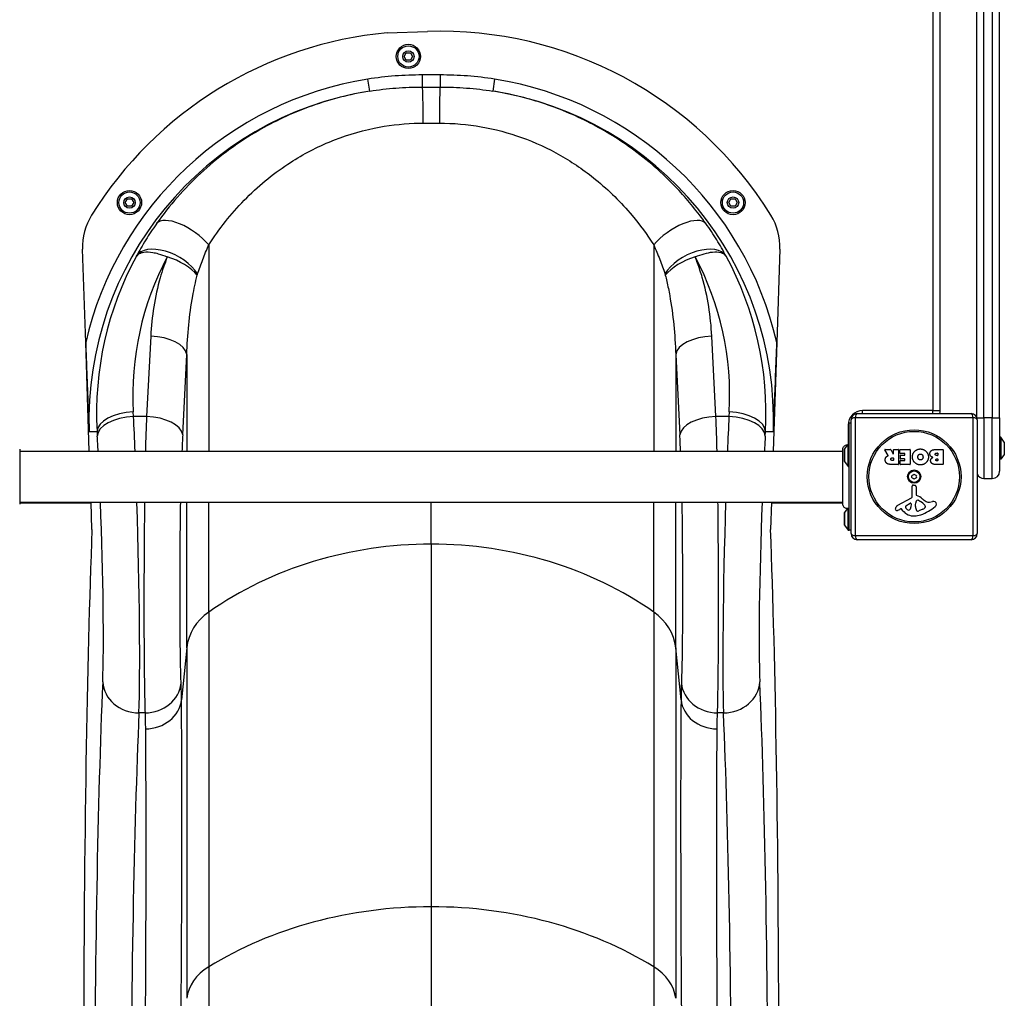
# Model space of a CAD drawing. Units: millimetres. Extents: x -3871 to 3020, y -3314 to 2469.
# Drawn here: x 715 to 1527, y -850 to -43 of the extents above; entities that cross this region are included whole.
import ezdxf

# ---------------------------------------------------------------- set-up
doc = ezdxf.new("R2010")
doc.units = ezdxf.units.MM
doc.header["$LTSCALE"] = 50
doc.layers.add('SW_Toestellen', color=2, linetype='Continuous')

msp = doc.modelspace()

# ---------------------------------------------------------------- linework, layer by layer
at = {"layer": 'SW_Toestellen'}
for p, q in [((1504.17, 327.76), (1504.17, -370.88)), ((1510.17, -371.56), (1510.17, 328.44)), ((1517.17, 328.44), (1517.17, -371.56)), ((1523.17, -371.56), (1523.17, 328.44)), ((1468.17, 322.44), (1468.17, -365.56)), ((1474.17, -365.56), (1474.17, 322.44)), ((1017.67, -54.02), (1051.05, -52.9)), ((1031.85, -73.44), (1033.58, -70.44)), ((1033.58, -70.44), (1037.05, -70.44)), ((1037.05, -70.44), (1038.78, -73.44)), ((1033.58, -76.44), (1031.85, -73.44)), ((1037.05, -76.44), (1033.58, -76.44)), ((1038.78, -73.44), (1037.05, -76.44)), ((1046.85, -98.68), (1046.87, -88.72)), ((1061.47, -88.72), (1061.49, -98.68)), ((1003.44, -102.02), (1001.86, -92.14)), ((1106.47, -92.14), (1104.89, -102.02)), ((801.68, -193.99), (803.41, -190.99)), ((803.41, -196.99), (801.68, -193.99)), ((803.41, -190.99), (806.88, -190.99)), ((806.88, -190.99), (808.61, -193.99)), ((808.61, -193.99), (806.88, -196.99)), ((1299.72, -193.99), (1301.46, -190.99)), ((1301.46, -196.99), (1299.72, -193.99)), ((1301.46, -190.99), (1304.92, -190.99)), ((1304.92, -190.99), (1306.65, -193.99)), ((1306.65, -193.99), (1304.92, -196.99)), ((806.88, -196.99), (803.41, -196.99)), ((1304.92, -196.99), (1301.46, -196.99)), ((769, -309.49), (766.41, -232.43)), ((870.59, -228.89), (870.59, -399.06)), ((1237.75, -228.89), (1237.75, -399.06)), ((1341.92, -232.43), (1339.34, -309.49)), ((822.64, -304.14), (819.25, -370.38)), ((1289.08, -370.38), (1285.69, -304.14)), ((772, -399.06), (769, -309.49)), ((1339.34, -309.49), (1336.33, -399.06)), ((849.04, -385.48), (852.43, -319.24)), ((852.43, -319.24), (852.43, -399.06)), ((1255.9, -319.24), (1259.3, -385.48)), ((1255.9, -319.24), (1255.9, -399.06)), ((1410.17, -368.06), (1410.17, -365.56)), ((1468.17, -365.56), (1410.17, -365.56)), ((1468.17, -365.56), (1474.17, -365.56)), ((1468.17, -368.06), (1468.17, -365.56)), ((808.52, -370.38), (808.3, -366.63)), ((819.25, -370.38), (808.52, -370.38)), ((1299.82, -370.38), (1289.08, -370.38)), ((1300.03, -366.63), (1299.82, -370.38)), ((1400.67, -467.06), (1400.67, -373.06)), ((1404.01, -371.41), (1404.01, -468.72)), ((1501.32, -371.41), (1404.01, -371.41)), ((1405.67, -368.06), (1499.67, -368.06)), ((1501.32, -468.72), (1501.32, -371.41)), ((1504.44, -371.56), (1510.17, -371.56)), ((1504.67, -373.06), (1504.67, -467.06)), ((1510.17, -371.56), (1510.17, -421.56)), ((1517.17, -371.56), (1510.17, -371.56)), ((1517.17, -421.56), (1517.17, -371.56)), ((1517.17, -371.56), (1523.17, -371.56)), ((1523.17, -371.56), (1523.17, -415.56)), ((1398.17, -377.56), (1399.17, -377.56)), ((1398.17, -377.56), (1398.17, -393.56)), ((1399.17, -464.06), (1399.17, -376.06)), ((1400.67, -376.06), (1399.17, -376.06)), ((771.84, -382.78), (778.34, -382.78)), ((778.34, -382.78), (778.56, -386.53)), ((1329.78, -386.53), (1329.99, -382.78)), ((1329.99, -382.78), (1336.49, -382.78)), ((1524.17, -387.56), (1523.17, -387.56)), ((1524.17, -387.56), (1524.17, -405.56)), ((1527.07, -391.47), (1524.17, -387.56)), ((1395.17, -397.76), (1395.17, -407.36)), ((1395.27, -397.47), (1398.17, -393.56)), ((1395.27, -407.66), (1395.27, -397.47)), ((1398.17, -411.56), (1398.17, -393.56)), ((1398.17, -393.56), (1399.17, -393.56)), ((1431.29, -402.53), (1428.54, -397.98)), ((1428.71, -397.68), (1433.15, -397.68)), ((1433.32, -397.78), (1435.12, -401.09)), ((1435.49, -401), (1435.49, -397.88)), ((1435.69, -397.68), (1439.54, -397.68)), ((1439.74, -397.88), (1439.74, -409.76)), ((1440.97, -400.67), (1440.97, -397.88)), ((1441.17, -397.68), (1449.13, -397.68)), ((1449.33, -397.88), (1449.33, -409.76)), ((1470.56, -397.68), (1476.28, -397.68)), ((1476.48, -397.88), (1476.48, -409.76)), ((1527.07, -391.47), (1527.07, -401.66)), ((714.53, -399.06), (1393.8, -399.06)), ((1434.47, -404.56), (1435.29, -404.56)), ((1435.49, -404.76), (1435.49, -406.48)), ((1444.72, -400.87), (1441.17, -400.87)), ((1441.5, -405.25), (1441.5, -402.45)), ((1441.7, -402.25), (1444.72, -402.25)), ((1444.72, -405.45), (1441.7, -405.45)), ((1444.92, -402.05), (1444.92, -401.07)), ((1444.92, -406.58), (1444.92, -405.65)), ((1471.16, -400.58), (1472.05, -400.58)), ((1472.05, -402.54), (1471.23, -402.54)), ((1471.42, -405.39), (1472.08, -405.39)), ((1472.25, -400.78), (1472.25, -402.34)), ((1472.28, -405.59), (1472.28, -406.86)), ((1524.17, -405.56), (1523.17, -405.56)), ((1527.07, -401.66), (1524.17, -405.56)), ((1395.27, -407.66), (1398.17, -411.56)), ((1398.17, -411.56), (1399.17, -411.56)), ((1439.54, -409.96), (1433.41, -409.96)), ((1435.29, -406.68), (1434.54, -406.68)), ((1441.09, -409.76), (1441.09, -406.98)), ((1441.29, -406.78), (1444.72, -406.78)), ((1449.13, -409.96), (1441.29, -409.96)), ((1476.28, -409.96), (1469.87, -409.96)), ((1472.08, -407.06), (1471.49, -407.06)), ((1510.17, -421.56), (1517.17, -421.56)), ((1451.14, -436.22), (1451.08, -427.86)), ((1452.1, -426.96), (1453.39, -427.13)), ((1454.44, -428.32), (1454.44, -435.07)), ((1439.29, -443.61), (1450.35, -437.55)), ((714.53, -441.06), (1393.8, -441.06)), ((714.53, -441.56), (773.43, -441.56)), ((774.17, -463.56), (773.41, -441.06)), ((852.43, -561.12), (852.43, -441.06)), ((870.59, -531.73), (870.59, -441.06)), ((1054.17, -475.69), (1054.17, -441.06)), ((1237.75, -531.73), (1237.75, -441.06)), ((1255.9, -561.12), (1255.9, -441.06)), ((1334.92, -441.06), (1334.17, -463.56)), ((1334.9, -441.56), (1393.8, -441.56)), ((1395.27, -449.97), (1397.94, -446.37)), ((1398.17, -464.06), (1398.17, -446.28)), ((1399.17, -460.69), (1399.17, -446.06)), ((1441.66, -446.55), (1440.72, -447.06)), ((1443.4, -448.17), (1442.15, -446.64)), ((1445.93, -444.2), (1449.4, -441.99)), ((1450.12, -442.4), (1450.03, -445.25)), ((1453.8, -444.61), (1453.8, -443.38)), ((1453.81, -443.16), (1453.92, -441.6)), ((1456.18, -439.58), (1457.77, -440.45)), ((1459.94, -446.87), (1456.52, -448.3)), ((1461.76, -444.49), (1461.76, -445.26)), ((1465.25, -441.07), (1467.74, -440.68)), ((1395.17, -450.26), (1395.17, -459.86)), ((1395.27, -460.16), (1395.27, -449.97)), ((1395.27, -460.16), (1398.17, -464.06)), ((1398.17, -464.06), (1399.17, -464.06)), ((1400.67, -464.06), (1399.17, -464.06)), ((1404.01, -468.72), (1501.32, -468.72)), ((1054.17, -475.69), (1054.17, -774.84)), ((1499.67, -472.06), (1405.67, -472.06)), ((870.59, -531.73), (870.59, -824.37)), ((1237.75, -531.73), (1237.75, -824.37)), ((852.43, -561.12), (848.04, -604.09)), ((852.43, -561.12), (852.43, -850.34)), ((1260.3, -604.09), (1255.9, -561.12)), ((1255.9, -561.12), (1255.9, -850.34)), ((817.95, -614.93), (812.99, -614.93)), ((1295.35, -614.93), (1290.38, -614.93)), ((1054.17, -774.84), (1054.17, -1282.76)), ((870.59, -824.37), (870.59, -1299.17)), ((1237.75, -824.37), (1237.75, -1299.17))]:
    msp.add_line(p, q, dxfattribs=at)
for centre, radius in [((1035.32, -73.44), 10), ((1035.32, -73.44), 8.75), ((1035.32, -73.44), 4.7), ((805.14, -193.99), 10), ((805.14, -193.99), 8.75), ((1303.19, -193.99), 10), ((1303.19, -193.99), 8.75), ((805.14, -193.99), 4.7), ((1303.19, -193.99), 4.7), ((1452.67, -420.06), 38.66), ((1452.67, -420.06), 37.35), ((1452.67, -420.06), 5.5), ((1452.67, -420.06), 4.75)]:
    msp.add_circle(centre, radius, dxfattribs=at)
for centre, radius, start, end in [((1046.52, -373.56), 320.85, 95.16055, 148.17961), ((1061.81, -373.56), 320.85, 31.82039, 91.92162), ((816.38, -230.76), 50, 148.17961, 181.92162), ((1291.95, -230.76), 50, 358.07838, 31.82039), ((1410.17, -377.56), 12, 90, 180), ((1468.17, -365.56), 6, 335.37568, 0), ((1405.67, -373.06), 5, 90, 180), ((1499.67, -373.06), 5, 0, 90), ((1395.67, -397.76), 0.5, 143.36584, 180), ((1428.71, -397.88), 0.2, 90, 211.15487), ((1433.15, -397.88), 0.2, 28.40652, 90), ((1435.69, -397.88), 0.2, 90, 180), ((1439.54, -397.88), 0.2, 0, 90), ((1441.17, -397.88), 0.2, 90, 180), ((1449.13, -397.88), 0.2, 0, 90), ((1476.28, -397.88), 0.2, 0, 90), ((1435.29, -401), 0.2, 208.40652, 0), ((1435.29, -404.76), 0.2, 0, 90), ((1441.17, -400.67), 0.2, 180, 270), ((1441.7, -402.45), 0.2, 90, 180), ((1441.7, -405.25), 0.2, 180, 270), ((1444.72, -401.07), 0.2, 0, 90), ((1444.72, -402.05), 0.2, 270, 0), ((1444.72, -405.65), 0.2, 0, 90), ((1472.05, -400.78), 0.2, 0, 90), ((1472.05, -402.34), 0.2, 270, 0), ((1472.08, -405.59), 0.2, 0, 90), ((1395.67, -407.36), 0.5, 180, 216.63416), ((1435.29, -406.48), 0.2, 270, 0), ((1439.54, -409.76), 0.2, 270, 0), ((1441.29, -406.98), 0.2, 90, 180), ((1441.29, -409.76), 0.2, 180, 270), ((1444.72, -406.58), 0.2, 270, 0), ((1449.13, -409.76), 0.2, 270, 0), ((1472.08, -406.86), 0.2, 270, 0), ((1476.28, -409.76), 0.2, 270, 0), ((1451.58, -419.43), 0.712, 115.95073, 184.04927), ((1451.58, -420.69), 0.712, 175.95073, 244.04927), ((1442.68, -420.06), 8.2, 355.95073, 4.04927), ((1447.68, -411.42), 8.2, 295.95073, 304.04927), ((1447.68, -428.71), 8.2, 55.95073, 64.04927), ((1452.67, -418.8), 0.712, 55.95073, 124.04927), ((1452.67, -421.32), 0.712, 235.95073, 304.04927), ((1457.66, -411.42), 8.2, 235.95073, 244.04927), ((1457.66, -428.71), 8.2, 115.95073, 124.04927), ((1453.76, -419.43), 0.712, 355.95073, 64.04927), ((1453.76, -420.69), 0.712, 295.95073, 4.04927), ((1462.65, -420.06), 8.2, 175.95073, 184.04927), ((1510.17, -415.56), 6, 203.55646, 270), ((1517.17, -415.56), 6, 270, 0), ((1451.98, -427.86), 0.903, 82.53943, 180.391), ((1453.23, -428.32), 1.2, 0, 82.53943), ((1449.63, -436.23), 1.51, 298.74381, 0.391), ((1454.89, -435.07), 0.452, 180, 248.83395), ((1448.71, -451.01), 16.64, 48.82227, 68.83395), ((1472.27, -424.08), 19.13, 228.82227, 239.43219), ((1438.39, -446.67), 1.27, 162.16742, 252.71793), ((1443.7, -448.38), 6.85, 157.38882, 162.16742), ((1441.37, -447.41), 4.33, 118.74381, 157.38882), ((1441.84, -446.89), 0.391, 39.36887, 118.74381), ((1446.39, -444.92), 0.856, 122.49383, 202.40056), ((1450.25, -443.33), 5.03, 202.40056, 236.40748), ((1447.1, -445.17), 2.94, 308.94933, 358.2808), ((1449.65, -442.39), 0.47, 358.2808, 122.49383), ((1456.82, -443.38), 3.01, 175.93975, 180), ((1463.04, -444.34), 9.24, 181.69349, 202.39053), ((1456.96, -441.82), 3.04, 151.6277, 175.93975), ((1455.77, -441.17), 1.69, 88.15446, 151.6277), ((1455.8, -440.29), 0.805, 61.29272, 88.15446), ((1452.05, -450.9), 11.91, 37.86861, 61.29272), ((1446.59, -417.6), 35.79, 288.83226, 311.02302), ((1457.82, -441.8), 5.5, 292.67525, 307.51873), ((1460.1, -444.77), 1.75, 307.51873, 339.06748), ((1460.29, -444.49), 1.47, 0, 37.86861), ((1461.37, -445.26), 0.391, 339.06748, 0), ((1464.62, -437.03), 4.09, 239.43219, 278.91925), ((1468.4, -444.86), 4.23, 68.97886, 98.91925), ((1469.28, -442.56), 1.76, 356.89035, 68.97886), ((1468.25, -442.5), 2.8, 311.02302, 356.89035), ((1395.67, -450.26), 0.5, 143.36584, 180), ((1438.37, -446.72), 1.21, 252.71793, 276.88111), ((1438.18, -445.14), 2.81, 276.88111, 290.26552), ((1435.12, -436.86), 11.64, 290.26552, 298.74381), ((1452.47, -440.73), 11.73, 219.36887, 272.13023), ((1448.16, -446.48), 1.25, 236.40748, 308.94933), ((1452.22, -434.12), 18.35, 272.13023, 288.83226), ((1455.46, -447.46), 1.04, 202.39053, 268.88811), ((1455.49, -445.83), 2.67, 268.88811, 292.67525), ((1395.67, -459.86), 0.5, 180, 216.63416), ((1405.67, -467.06), 5, 180, 270), ((1499.67, -467.06), 5, 270, 0)]:
    msp.add_arc(centre, radius, start, end, dxfattribs=at)
for centre, major_axis, ratio, start_param, end_param in [((1046.93, -373.56), (-285.23, 0), 0.999191, 4.87105, 6.056436), ((1061.41, -373.56), (285.23, 0), 0.999191, 0.226749, 1.412135), ((1046.93, -373.56), (-275.24, 0), 0.999132, 4.87105, 6.316697), ((1046.79, -128.46), (0, 29.9), 0.023033, 4.712389, 6.195615), ((1061.55, -128.46), (0, 29.9), 0.023033, 0.08757, 1.570796), ((1061.41, -373.56), (275.24, 0), 0.999132, 6.249674, 7.695321), ((851.68, -228.89), (-24.4, 17.29), 0.426784, 4.170262, 6.247271), ((1256.65, -228.89), (24.4, 17.29), 0.426784, 0.035914, 2.112923), ((836.86, -252.82), (-26.35, 14.12), 0.55754, 3.907169, 6.241002), ((1271.47, -252.82), (26.35, 14.12), 0.55754, 0.042183, 2.376016), ((1053.17, -373.56), (-200.52, 192.53), 0.979244, 0.260435, 0.809054), ((1053.17, -358.42), (179.36, -171.27), 0.976731, 3.405648, 3.949184), ((836.36, -253.9), (-27.75, 11.15), 0.476892, 3.84163, 4.901669), ((1271.97, -253.9), (-27.75, -11.15), 0.476892, 4.523109, 5.583147), ((1055.16, -358.42), (179.36, 171.27), 0.976731, 5.475594, 6.01913), ((1055.16, -373.56), (-200.52, -192.53), 0.979244, 2.332539, 2.881157), ((822.64, -319.24), (29.86, -1.53), 0.50426, 0.101279, 1.596632), ((1285.69, -319.24), (-29.86, -1.53), 0.50426, 4.686553, 6.181906), ((808.3, -381.77), (-29.95, -1.71), 0.504141, 4.683615, 6.236614), ((808.52, -385.53), (-29.95, -1.71), 0.504141, 4.683615, 6.236614), ((805.91, -459.22), (-4.9, 176), 0.033372, 5.060293, 5.240555), ((830.3, -459.22), (0, -176), 0.072755, 4.183293, 4.363556), ((819.25, -385.48), (29.86, -1.53), 0.50426, 0.101279, 1.596632), ((1289.08, -385.48), (-29.86, -1.53), 0.50426, 4.686553, 6.181906), ((1278.03, -459.22), (0, 176), 0.072755, 5.061222, 5.241485), ((1302.42, -459.22), (-4.9, -176), 0.033372, 4.184223, 4.364485), ((1299.82, -385.53), (29.95, -1.71), 0.504141, 0.046571, 1.599571), ((1300.03, -381.77), (29.95, -1.71), 0.504141, 0.046571, 1.599571), ((1405.67, -373.06), (-5, 0), 0.350756, 5.049737, 6.283185), ((1405.67, -373.06), (0, 5), 0.350756, 0, 1.233448), ((1499.67, -373.06), (0, 5), 0.350756, 5.049737, 6.283185), ((1499.67, -373.06), (5, 0), 0.350756, 0, 1.233448), ((775.96, -460.23), (4.91, -146), 0.040215, 2.0017, 2.098541), ((860.09, -459.22), (0, 146.1), 0.087645, 1.0417, 1.14642), ((1248.24, -459.22), (0, -146.1), 0.087645, 1.995173, 2.099892), ((1332.38, -460.23), (4.91, 146), 0.040215, 1.043052, 1.139893), ((775.96, -460.23), (4.91, -146), 0.040215, 0.483632, 1.701073), ((805.91, -459.22), (-4.9, 176), 0.033372, 3.625646, 4.814808), ((1302.42, -459.22), (-4.9, -176), 0.033372, 4.60997, 5.799132), ((1332.38, -460.23), (4.91, 146), 0.040215, 1.44052, 2.657961), ((872.08, -2208), (67.21, -2000), 0.040215, 3.651314, 4.33538), ((1236.25, -2208), (-67.21, -2000), 0.040215, 1.947805, 2.631871), ((1405.67, -467.06), (-5, 0), 0.350756, 0, 1.233448), ((1405.67, -467.06), (0, -5), 0.350756, 5.049737, 6.283185), ((1499.67, -467.06), (0, -5), 0.350756, 0, 1.233448), ((1499.67, -467.06), (5, 0), 0.350756, 5.049737, 6.283185), ((1054.17, -723.8), (-290, 0), 0.855565, 4.712389, 5.397849), ((1054.17, -723.8), (-290, 0), 0.855565, 4.026929, 4.712389), ((902.24, -564.85), (-50, 0), 0.855565, 5.397849, 6.195919), ((1206.09, -564.85), (-50, 0), 0.855565, 3.228859, 4.026929), ((869.27, -2164.13), (59.82, -1780), 0.040215, 3.625224, 4.327507), ((812.99, -588.38), (-29.97, 1.28), 0.884506, 0.086287, 1.608679), ((817.95, -588.47), (29.88, 1.11), 0.88455, 4.679468, 6.164578), ((1290.38, -588.47), (-29.88, 1.11), 0.88455, 0.118607, 1.603717), ((1295.35, -588.38), (29.97, 1.28), 0.884506, 4.674506, 6.196899), ((1239.06, -2164.13), (59.82, 1780), 0.040215, 5.097271, 5.799554), ((818.25, -601.85), (29.9, 0.22), 0.877163, 4.705934, 6.18938), ((1290.08, -601.85), (-29.9, 0.22), 0.877163, 0.093806, 1.577252), ((899.23, -2163.12), (-59.82, 1750), 0.040903, 0.483585, 1.185868), ((1209.1, -2163.12), (-59.82, -1750), 0.040903, 1.955725, 2.658008), ((1054.17, -994.11), (-290, 0), 0.756115, 4.712389, 5.397849), ((1054.17, -994.11), (-290, 0), 0.756115, 4.026929, 4.712389), ((902.24, -853.63), (-50, 0), 0.756115, 5.397849, 6.195919), ((1206.09, -853.63), (-50, 0), 0.756115, 3.228859, 4.026929)]:
    msp.add_ellipse(centre, major_axis=major_axis, ratio=ratio, start_param=start_param, end_param=end_param, dxfattribs=at)
for points, knots in [([(1046.87, -88.72), (1039.34, -88.7), (1031.81, -88.97), (1016.78, -90.09), (1009.29, -90.96), (1001.86, -92.14)], [-4.513677, -4.513677, -4.513677, -4.513677, -2.256839, -2.256839, 0, 0, 0, 0]), ([(1061.47, -88.72), (1059.03, -88.72), (1056.6, -88.72), (1051.73, -88.72), (1049.3, -88.72), (1046.87, -88.72)], [-1.459937, -1.459937, -1.459937, -1.459937, -0.729267, -0.729267, 0, 0, 0, 0]), ([(1106.47, -92.14), (1099.04, -90.96), (1091.55, -90.09), (1076.52, -88.97), (1068.99, -88.7), (1061.47, -88.72)], [-4.514774, -4.514774, -4.514774, -4.514774, -2.257387, -2.257387, 0, 0, 0, 0]), ([(1003.44, -102.02), (1001.21, -102.38), (998.99, -102.76), (980.96, -106.12), (965.44, -110.49), (935.8, -121.73), (921.69, -128.6), (892.42, -146.05), (877.42, -157.32), (850.28, -182.48), (838.13, -196.37), (827.56, -211.24)], [24.166787, 24.166787, 24.166787, 24.166787, 24.774812, 24.774812, 29.131591, 29.131591, 33.488375, 33.488375, 38.875516, 38.875516, 44.262661, 44.262661, 44.262661, 44.262661]), ([(1003.44, -102.02), (1010.58, -100.88), (1017.79, -100.04), (1032.29, -98.93), (1039.57, -98.67), (1046.85, -98.68)], [0, 0, 0, 0, 2.256839, 2.256839, 4.513677, 4.513677, 4.513677, 4.513677]), ([(1046.85, -98.68), (1049.28, -98.68), (1051.72, -98.68), (1056.6, -98.68), (1059.04, -98.68), (1061.49, -98.68)], [0, 0, 0, 0, 0.729267, 0.729267, 1.459937, 1.459937, 1.459937, 1.459937]), ([(1061.49, -98.68), (1068.76, -98.67), (1076.04, -98.93), (1090.54, -100.04), (1097.75, -100.88), (1104.89, -102.02)], [0, 0, 0, 0, 2.257387, 2.257387, 4.514774, 4.514774, 4.514774, 4.514774]), ([(1280.77, -211.24), (1274.01, -201.73), (1266.62, -192.64), (1247.33, -171.87), (1234.83, -160.68), (1210.1, -142.48), (1198.05, -134.96), (1172.62, -121.87), (1159.25, -116.28), (1132.41, -107.56), (1118.8, -104.25), (1104.89, -102.02)], [0, 0, 0, 0, 3.445601, 3.445601, 8.327577, 8.327577, 12.355223, 12.355223, 16.363247, 16.363247, 20.129879, 20.129879, 20.129879, 20.129879]), ([(870.59, -228.89), (879.1, -215.64), (888.88, -203.26), (910.76, -180.83), (922.85, -170.78), (946.46, -155.23), (957.84, -149.11), (981.77, -139.09), (994.3, -135.2), (1017.86, -130.35), (1029, -129), (1042.62, -128.51), (1045.05, -128.46), (1047.48, -128.46)], [-44.262661, -44.262661, -44.262661, -44.262661, -38.875516, -38.875516, -33.488375, -33.488375, -29.131591, -29.131591, -24.774812, -24.774812, -21.097191, -21.097191, -20.300417, -20.300417, -20.300417, -20.300417]), ([(1060.86, -128.46), (1072.4, -128.46), (1084.02, -129.47), (1106.8, -133.45), (1117.96, -136.43), (1139.77, -144.25), (1150.56, -149.23), (1171.08, -160.91), (1180.8, -167.6), (1200.73, -183.83), (1210.81, -193.8), (1226.35, -212.31), (1232.3, -220.41), (1237.75, -228.89)], [-24.001339, -24.001339, -24.001339, -24.001339, -20.18229, -20.18229, -16.363247, -16.363247, -12.355223, -12.355223, -8.327577, -8.327577, -3.445601, -3.445601, 0, 0, 0, 0]), ([(827.56, -211.24), (827.52, -211.3), (827.48, -211.35), (824.28, -215.86), (821.32, -220.34), (815.79, -229.27), (813.22, -233.71), (810.86, -238.09)], [-3.218606, -3.218606, -3.218606, -3.218606, -3.198391, -3.198391, -1.599195, -1.599195, 0, 0, 0, 0]), ([(1297.47, -238.09), (1295.09, -233.67), (1292.5, -229.18), (1286.92, -220.2), (1283.94, -215.7), (1280.77, -211.24)], [0, 0, 0, 0, 1.617089, 1.617089, 3.234177, 3.234177, 3.234177, 3.234177]), ([(810.86, -238.09), (811.52, -237.1), (812.41, -236.42), (814.46, -235.41), (815.62, -235.08), (819.09, -234.57), (821.6, -234.66), (825.83, -235.36), (827.34, -235.7), (831.23, -236.79), (833.68, -237.65), (836.36, -238.81)], [-0.1392537, -0.1392537, -0.1392537, -0.1392537, -0.1156175, -0.1156175, -0.0919766, -0.0919766, -0.0510981, -0.0510981, -0.0301215, -0.0301215, 0, 0, 0, 0]), ([(861.32, -252.82), (862.62, -248.92), (864.05, -244.96), (867.12, -237), (868.76, -233.01), (870.54, -228.99), (870.57, -228.94), (870.59, -228.89)], [0, 0, 0, 0, 1.599195, 1.599195, 3.198391, 3.198391, 3.218606, 3.218606, 3.218606, 3.218606]), ([(1237.75, -228.89), (1239.51, -232.87), (1241.17, -236.87), (1244.26, -244.88), (1245.69, -248.88), (1247.02, -252.82)], [-3.234177, -3.234177, -3.234177, -3.234177, -1.617089, -1.617089, 0, 0, 0, 0]), ([(1271.97, -238.81), (1274.65, -237.65), (1277.11, -236.79), (1281.89, -235.45), (1284.19, -235.01), (1288.84, -234.59), (1291.11, -234.7), (1293.97, -235.47), (1294.81, -235.82), (1296.3, -236.74), (1296.96, -237.32), (1297.47, -238.09)], [-0.1392537, -0.1392537, -0.1392537, -0.1392537, -0.1091322, -0.1091322, -0.0762573, -0.0762573, -0.036832, -0.036832, -0.018416, -0.018416, 0, 0, 0, 0]), ([(836.36, -238.81), (834.1, -244.45), (832.16, -250.18), (825.98, -271.68), (823.47, -287.93), (822.64, -304.14)], [3.629228, 3.629228, 3.629228, 3.629228, 5.688378, 5.688378, 11.328508, 11.328508, 11.328508, 11.328508]), ([(1285.69, -304.14), (1285.27, -296), (1284.42, -287.84), (1281.81, -271.65), (1280.04, -263.6), (1277.76, -255.69), (1276.61, -251.73), (1275.34, -247.8), (1273.3, -242.2), (1272.65, -240.5), (1271.97, -238.81)], [0, 0, 0, 0, 2.832589, 2.832589, 5.665177, 5.665177, 5.665177, 7.081472, 7.081472, 7.69987, 7.69987, 7.69987, 7.69987]), ([(852.43, -319.24), (852.95, -303.02), (854.52, -286.77), (858.38, -265.27), (859.59, -259.54), (861, -253.9)], [-11.328508, -11.328508, -11.328508, -11.328508, -5.688378, -5.688378, -3.629228, -3.629228, -3.629228, -3.629228]), ([(861, -253.9), (861.03, -253.82), (861.05, -253.74), (861.08, -253.61), (861.1, -253.55), (861.14, -253.39), (861.17, -253.28), (861.22, -253.12), (861.24, -253.06), (861.28, -252.94), (861.3, -252.88), (861.32, -252.82)], [0, 0, 0, 0, 0.0301215, 0.0301215, 0.0510981, 0.0510981, 0.0919766, 0.0919766, 0.1156175, 0.1156175, 0.1392537, 0.1392537, 0.1392537, 0.1392537]), ([(1247.02, -252.82), (1247.03, -252.87), (1247.05, -252.91), (1247.08, -253), (1247.09, -253.05), (1247.13, -253.2), (1247.16, -253.3), (1247.22, -253.49), (1247.24, -253.57), (1247.29, -253.74), (1247.31, -253.82), (1247.33, -253.9)], [0, 0, 0, 0, 0.018416, 0.018416, 0.036832, 0.036832, 0.0762573, 0.0762573, 0.1091322, 0.1091322, 0.1392537, 0.1392537, 0.1392537, 0.1392537]), ([(1247.33, -253.9), (1247.75, -255.59), (1248.16, -257.29), (1249.44, -262.9), (1250.23, -266.82), (1250.94, -270.78), (1252.37, -278.69), (1253.48, -286.74), (1255.11, -302.94), (1255.64, -311.09), (1255.9, -319.24)], [-7.69987, -7.69987, -7.69987, -7.69987, -7.081472, -7.081472, -5.665177, -5.665177, -5.665177, -2.832589, -2.832589, 0, 0, 0, 0]), ([(769, -309.49), (769.2, -315.5), (769.42, -321.67), (770.3, -345.28), (771.08, -364.2), (771.84, -382.73), (771.84, -382.75), (771.84, -382.78)], [0, 0, 0, 0, 1.804467, 1.804467, 7.115322, 7.115322, 7.122393, 7.122393, 7.122393, 7.122393]), ([(1336.49, -382.78), (1336.49, -382.75), (1336.49, -382.73), (1337.14, -367.08), (1337.79, -351.22), (1338.71, -327.38), (1339.04, -318.23), (1339.34, -309.49)], [-0.00753, -0.00753, -0.00753, -0.00753, 0, 0, 4.77457, 4.77457, 7.504034, 7.504034, 7.504034, 7.504034]), ([(714.53, -397.45), (714.53, -397.47), (714.53, -397.47), (714.53, -397.55), (714.53, -397.61), (714.53, -397.84), (714.53, -398.06), (714.53, -399.06), (714.53, -400.15), (714.53, -402.97), (714.53, -404.74), (714.53, -408.7), (714.53, -410.95), (714.53, -415.62), (714.53, -418.11), (714.53, -423.01), (714.53, -425.48), (714.53, -430.11), (714.53, -432.32), (714.53, -435.7), (714.53, -437.02), (714.53, -438.51), (714.53, -438.86), (714.53, -439.97), (714.53, -440.63), (714.53, -442.01), (714.53, -442.51), (714.53, -442.64), (714.53, -442.64), (714.53, -442.65)], [0, 0, 0, 0, 0.163594, 0.163594, 0.326333, 0.326333, 0.645733, 0.645733, 1.381658, 1.381658, 2.118224, 2.118224, 2.853948, 2.853948, 3.588891, 3.588891, 4.323078, 4.323078, 5.066079, 5.066079, 5.625189, 5.625189, 5.810345, 5.810345, 6.246806, 6.246806, 6.9659, 6.9659, 7.079041, 7.079041, 7.079041, 7.079041]), ([(1393.8, -397.45), (1393.8, -397.45), (1393.8, -397.45), (1393.8, -397.45), (1393.8, -397.45), (1393.8, -397.44), (1393.8, -397.44), (1393.8, -397.39), (1393.8, -397.34), (1393.82, -396.88), (1393.91, -396.47), (1394.2, -395.71), (1394.42, -395.36), (1394.94, -394.73), (1395.26, -394.46), (1395.95, -394.04), (1396.34, -393.88), (1397.13, -393.7), (1397.54, -393.68), (1397.98, -393.72), (1398.01, -393.73), (1398.04, -393.73)], [0, 0, 0, 0, 0.0000488, 0.0000488, 0.0004395, 0.0004395, 0.0012207, 0.0012207, 0.0162269, 0.0162269, 0.1380605, 0.1380605, 0.2602383, 0.2602383, 0.3825265, 0.3825265, 0.5045292, 0.5045292, 0.6257547, 0.6257547, 0.6353732, 0.6353732, 0.6353732, 0.6353732]), ([(1393.8, -442.65), (1393.8, -442.59), (1393.8, -442.59), (1393.8, -442.16), (1393.8, -441.45), (1393.8, -439.3), (1393.8, -437.83), (1393.8, -434.37), (1393.8, -432.33), (1393.8, -427.94), (1393.8, -425.53), (1393.8, -420.68), (1393.8, -418.16), (1393.8, -413.35), (1393.8, -411), (1393.8, -406.74), (1393.8, -404.79), (1393.8, -401.53), (1393.8, -400.17), (1393.8, -398.52), (1393.8, -398.01), (1393.8, -397.64), (1393.8, -397.57), (1393.8, -397.47), (1393.8, -397.47), (1393.8, -397.45)], [0, 0, 0, 0, 0.292293, 0.292293, 1.025913, 1.025913, 1.762121, 1.762121, 2.49849, 2.49849, 3.233905, 3.233905, 3.968629, 3.968629, 4.702961, 4.702961, 5.437015, 5.437015, 6.177865, 6.177865, 6.719037, 6.719037, 6.897185, 6.897185, 7.076458, 7.076458, 7.076458, 7.076458]), ([(1431.19, -402.82), (1431.21, -402.81), (1431.24, -402.8), (1431.27, -402.76), (1431.29, -402.74), (1431.31, -402.69), (1431.32, -402.67), (1431.32, -402.62), (1431.32, -402.6), (1431.31, -402.56), (1431.3, -402.55), (1431.29, -402.53)], [0, 0, 0, 0, 0.00781289, 0.00781289, 0.01562578, 0.01562578, 0.02343867, 0.02343867, 0.02938866, 0.02938866, 0.03533865, 0.03533865, 0.03533865, 0.03533865]), ([(817.55, -441.06), (817.44, -451.21), (817.35, -461.47), (817.18, -485.42), (817.11, -499.19), (817.06, -523.19), (817.06, -533.78), (817.12, -553.88), (817.16, -563.38), (817.31, -580.8), (817.41, -588.89), (817.65, -603.31), (817.79, -609.63), (817.95, -614.93)], [-17.287854, -17.287854, -17.287854, -17.287854, -14.754261, -14.754261, -11.310096, -11.310096, -8.483497, -8.483497, -5.656893, -5.656893, -2.828449, -2.828449, 0, 0, 0, 0]), ([(847.74, -590.5), (847.58, -586.02), (847.43, -580.69), (847.19, -568.54), (847.1, -561.74), (846.95, -547.08), (846.9, -539.09), (846.85, -522.19), (846.85, -513.29), (846.9, -493.12), (846.96, -481.55), (847.14, -460.35), (847.25, -450.63), (847.38, -441.06)], [0, 0, 0, 0, 2.828449, 2.828449, 5.656893, 5.656893, 8.483497, 8.483497, 11.310096, 11.310096, 14.754261, 14.754261, 17.60525, 17.60525, 17.60525, 17.60525]), ([(1260.96, -441.06), (1261.06, -448.58), (1261.14, -456.21), (1261.31, -473.46), (1261.37, -483.06), (1261.46, -501.67), (1261.48, -510.85), (1261.47, -528.45), (1261.44, -536.86), (1261.33, -554.18), (1261.23, -562.96), (1260.96, -578.35), (1260.79, -585.05), (1260.59, -590.5)], [0.591575, 0.591575, 0.591575, 0.591575, 2.827849, 2.827849, 5.655693, 5.655693, 8.481814, 8.481814, 11.30793, 11.30793, 14.753437, 14.753437, 18.197286, 18.197286, 18.197286, 18.197286]), ([(1290.38, -614.93), (1290.58, -608.48), (1290.75, -600.53), (1291.01, -582.26), (1291.11, -571.82), (1291.23, -551.23), (1291.26, -541.22), (1291.27, -520.28), (1291.25, -509.36), (1291.16, -487.22), (1291.09, -475.8), (1290.94, -456.56), (1290.87, -448.77), (1290.78, -441.06)], [-18.197286, -18.197286, -18.197286, -18.197286, -14.753437, -14.753437, -11.30793, -11.30793, -8.481814, -8.481814, -5.655693, -5.655693, -2.827849, -2.827849, -0.908361, -0.908361, -0.908361, -0.908361]), ([(1397.94, -446.37), (1397.52, -446.4), (1397.1, -446.37), (1396.28, -446.17), (1395.88, -445.99), (1395.17, -445.54), (1394.85, -445.25), (1394.33, -444.59), (1394.13, -444.22), (1393.93, -443.64), (1393.88, -443.44), (1393.82, -443.05), (1393.8, -442.86), (1393.8, -442.66), (1393.8, -442.65), (1393.8, -442.65), (1393.8, -442.65), (1393.8, -442.65), (1393.8, -442.65), (1393.8, -442.65)], [0.1271479, 0.1271479, 0.1271479, 0.1271479, 0.2522599, 0.2522599, 0.3787795, 0.3787795, 0.5055924, 0.5055924, 0.6296291, 0.6296291, 0.6891433, 0.6891433, 0.7484313, 0.7484313, 0.7488904, 0.7488904, 0.7489831, 0.7489831, 0.7490294, 0.7490294, 0.7490294, 0.7490294]), ([(1398.17, -446.28), (1398.08, -446.31), (1398.02, -446.34), (1397.97, -446.36), (1397.95, -446.37), (1397.94, -446.37), (1397.94, -446.37), (1397.94, -446.37), (1397.94, -446.37), (1397.94, -446.37)], [0.2630769, 0.2630769, 0.2630769, 0.2630769, 0.3611113, 0.3611113, 0.4034409, 0.4034409, 0.4239357, 0.4239357, 0.4355093, 0.4355093, 0.4355093, 0.4355093]), ([(1399.17, -446.06), (1399.17, -446.06), (1399.17, -446.06), (1399.17, -446.06), (1399.17, -446.06), (1399.16, -446.07), (1399.16, -446.07), (1399.14, -446.07), (1399.11, -446.08), (1399.02, -446.11), (1398.93, -446.14), (1398.73, -446.19), (1398.62, -446.21), (1398.4, -446.25), (1398.29, -446.26), (1398.17, -446.28)], [0.2049161, 0.2049161, 0.2049161, 0.2049161, 0.2081366, 0.2081366, 0.2142408, 0.2142408, 0.2262553, 0.2262553, 0.2647956, 0.2647956, 0.319651, 0.319651, 0.3610722, 0.3610722, 0.3937642, 0.3937642, 0.3937642, 0.3937642]), ([(848.04, -604.09), (848.02, -601.79), (847.99, -599.51), (847.89, -594.98), (847.82, -592.73), (847.74, -590.5)], [-2.826755, -2.826755, -2.826755, -2.826755, -1.413377, -1.413377, 0, 0, 0, 0]), ([(1260.59, -590.5), (1260.51, -592.73), (1260.45, -594.98), (1260.35, -599.51), (1260.31, -601.79), (1260.3, -604.09)], [-2.826755, -2.826755, -2.826755, -2.826755, -1.413377, -1.413377, 0, 0, 0, 0]), ([(847.56, -892.45), (847.78, -864.22), (847.96, -836.91), (848.22, -784.35), (848.31, -759.09), (848.35, -734.94), (848.39, -710.8), (848.38, -687.77), (848.28, -644.11), (848.18, -623.47), (848.04, -604.09)], [0, 0, 0, 0, 12.122969, 12.122969, 24.245939, 24.245939, 24.245939, 36.368908, 36.368908, 48.491878, 48.491878, 48.491878, 48.491878]), ([(1260.3, -604.09), (1260.01, -642.86), (1259.91, -686.66), (1260.07, -783.23), (1260.33, -835.99), (1260.78, -892.45)], [0, 0, 0, 0, 24.245939, 24.245939, 48.491878, 48.491878, 48.491878, 48.491878]), ([(817.95, -614.93), (818.04, -617.08), (818.1, -619.26), (818.2, -623.64), (818.23, -625.85), (818.25, -628.08)], [0, 0, 0, 0, 1.413377, 1.413377, 2.826755, 2.826755, 2.826755, 2.826755]), ([(1290.08, -628.08), (1290.1, -625.85), (1290.13, -623.64), (1290.23, -619.26), (1290.3, -617.08), (1290.38, -614.93)], [0, 0, 0, 0, 1.413377, 1.413377, 2.826755, 2.826755, 2.826755, 2.826755]), ([(818.25, -628.08), (818.39, -647.15), (818.49, -667.46), (818.59, -710.44), (818.6, -733.1), (818.56, -756.85), (818.52, -780.61), (818.43, -805.47), (818.17, -857.2), (817.99, -884.07), (817.77, -911.85)], [-48.491878, -48.491878, -48.491878, -48.491878, -36.368908, -36.368908, -24.245939, -24.245939, -24.245939, -12.122969, -12.122969, 0, 0, 0, 0]), ([(1290.56, -911.85), (1290.12, -856.3), (1289.85, -804.37), (1289.69, -709.34), (1289.8, -666.23), (1290.08, -628.08)], [-48.491878, -48.491878, -48.491878, -48.491878, -24.245939, -24.245939, 0, 0, 0, 0])]:
    msp.add_open_spline(points, degree=3, knots=knots, dxfattribs=at)
for points, degree in [([(1047.48, -128.46), (1051.93, -128.46), (1056.39, -128.46), (1060.86, -128.46)], 3), ([(1393.8, -397.45), (1393.8, -397.45), (1393.8, -397.45), (1393.8, -397.45)], 3), ([(1453.23, -399.03), (1455.17, -397.18), (1457.95, -397.22)], 2), ([(1457.95, -397.22), (1460.66, -397.27), (1464.46, -401.19), (1464.43, -403.88)], 2), ([(1465.69, -401.2), (1465.66, -397.68), (1470.56, -397.68)], 2), ([(1428.81, -406.24), (1428.77, -404.89), (1429.47, -404)], 2), ([(1430.27, -409.19), (1428.84, -408.25), (1428.81, -406.24)], 2), ([(1429.47, -404), (1429.94, -403.35), (1430.75, -403)], 2), ([(1430.75, -403), (1431.02, -402.88), (1431.19, -402.82)], 2), ([(1433.35, -405.69), (1433.31, -405.17), (1433.99, -404.56), (1434.47, -404.56)], 2), ([(1434.54, -406.68), (1433.41, -406.68), (1433.35, -405.69)], 2), ([(1451.24, -403.84), (1451.24, -400.92), (1453.23, -399.03)], 2), ([(1457.88, -410.39), (1455.17, -410.4), (1451.24, -406.54), (1451.24, -403.84)], 2), ([(1455.75, -403.91), (1455.71, -402.92), (1456.26, -402.19)], 2), ([(1456.33, -405.59), (1455.77, -404.89), (1455.75, -403.91)], 2), ([(1456.26, -402.19), (1456.85, -401.42), (1457.81, -401.39)], 2), ([(1457.86, -406.3), (1456.94, -406.34), (1456.33, -405.59)], 2), ([(1457.81, -401.39), (1458.77, -401.37), (1459.37, -402.1)], 2), ([(1459.99, -403.76), (1460.02, -404.75), (1458.82, -406.27), (1457.86, -406.3)], 2), ([(1464.43, -403.88), (1464.4, -406.57), (1460.57, -410.38), (1457.88, -410.39)], 2), ([(1459.37, -402.1), (1459.95, -402.77), (1459.99, -403.76)], 2), ([(1468.22, -404.16), (1465.7, -403.48), (1465.69, -401.2)], 2), ([(1466.28, -406.9), (1466.24, -405.98), (1466.83, -405.22)], 2), ([(1466.83, -405.22), (1467.36, -404.51), (1468.22, -404.16)], 2), ([(1470.09, -401.6), (1470.06, -401.17), (1470.71, -400.58), (1471.16, -400.58)], 2), ([(1471.23, -402.54), (1470.12, -402.54), (1470.09, -401.6)], 2), ([(1470.56, -406.24), (1470.55, -405.89), (1471.07, -405.39), (1471.42, -405.39)], 2), ([(1471.49, -407.06), (1471.09, -407.06), (1470.58, -406.59), (1470.56, -406.24)], 2), ([(1433.41, -409.96), (1431.44, -409.96), (1430.27, -409.19)], 2), ([(1467.41, -409.18), (1466.32, -408.31), (1466.28, -406.9)], 2), ([(1469.87, -409.96), (1468.42, -409.96), (1467.41, -409.18)], 2)]:
    msp.add_open_spline(points, degree=degree, dxfattribs=at)

doc.saveas('drawing.dxf')
